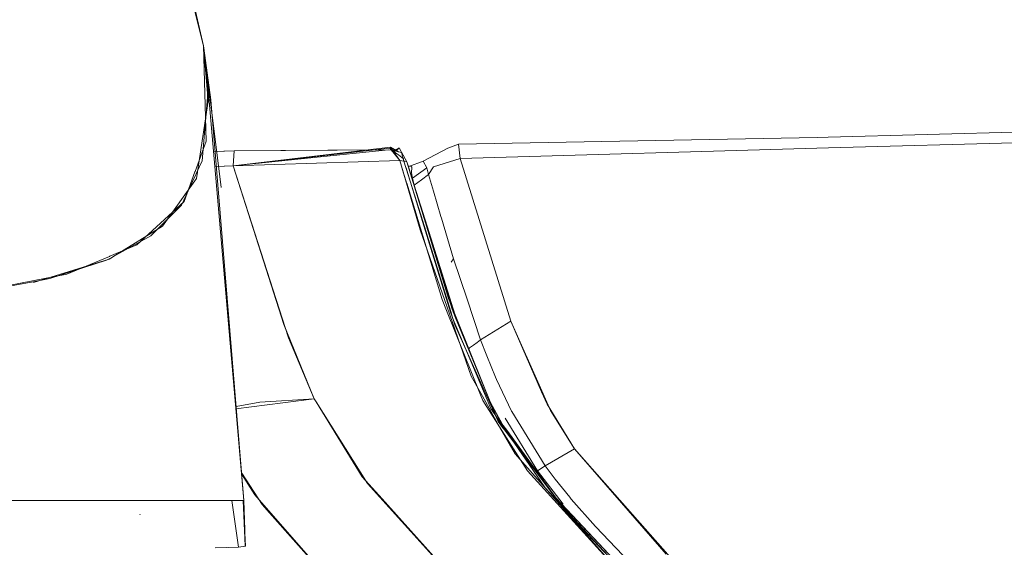
# Model space of a CAD drawing. Units: millimetres. Extents: x -1510 to 1532, y -310 to 3502.
# Drawn here: x -864 to -686, y 1975 to 2070 of the extents above; entities that cross this region are included whole.
import ezdxf

# ---------------------------------------------------------------- set-up
doc = ezdxf.new("R2010")
doc.units = ezdxf.units.MM
doc.layers.add('1', color=7, linetype='Continuous', true_color=0xffffff)
doc.styles.add('blockfont', font='simplex.shx')
doc.dimstyles.get("Standard").update_dxf_attribs({"dimtxt": 0.18, "dimasz": 0.18, "dimexe": 0.18, "dimexo": 0.0625, "dimgap": 0.09, "dimtad": 0, "dimtih": 1, "dimtoh": 1, "dimdec": 4, "dimzin": 0, "dimdsep": 46, "dimtxsty": 'Standard', "dimcen": 0.09, "dimadec": 0, "dimazin": 0, "dimtfac": 1, "dimtdec": 4, "dimtofl": 0, "dimtmove": 0, "dimatfit": 3, "dimfxl": 1, "dimtolj": 1, "dimtzin": 0, "dimarcsym": 0})

# ---------------------------------------------------------------- blocks, each defined once
blk = doc.blocks.new('_U0')
at = {"layer": '1', "color": 18, "lineweight": 13}
for p, q in [((58.398446, 3501.792312), (33.398446, 3501.792312)), ((33.398446, 3501.792312), (33.398446, 3408.042312)), ((290.065112, 3501.792312), (265.065112, 3501.792312)), ((290.065112, 3408.042312), (290.065112, 3501.792312)), ((33.398446, 3408.042312), (58.398446, 3408.042312)), ((265.065112, 3408.042312), (290.065112, 3408.042312))]:
    blk.add_line(p, q, dxfattribs=at)
at = {"layer": '1', "color": 18, "lineweight": 35}
for p, q in [((-1509.75506, 2433.697079), (-1509.75506, 3458.092312)), ((1531.982138, 2030.485024), (1531.982138, 3458.092312)), ((-1509.75506, 3454.917312), (-285.584888, 3454.917312)), ((1531.982138, 3454.917312), (291.652612, 3454.917312))]:
    blk.add_line(p, q, dxfattribs=at)
at = {"layer": '1', "color": 18, "lineweight": 70}
for points in [[(-1509.75506, 3454.917312), (-1459.75511, 3468.314772), (-1459.755011, 3441.519853)], [(1531.982138, 3454.917312), (1481.982188, 3441.519853), (1481.982089, 3468.314772)]]:
    blk.add_solid(points, dxfattribs=at)
at = {"layer": '1', "color": 18, "linetype": 'Continuous', "lineweight": 13, "char_height": 50, "attachment_point": 7, "line_spacing_factor": 0.903614, "style": 'blockfont'}
for s, insert in [('\\W1.2899;119.8', (-281.347388, 3416.021479)), ('\\W1.1591;3042', (57.923446, 3416.021479))]:
    blk.add_mtext(s, dxfattribs=dict(at, insert=insert))
blk = doc.blocks.new('_U1')
at = {"layer": '1', "color": 18, "lineweight": 13}
for p, q in [((28.13549, 3151.792312), (3.13549, 3151.792312)), ((3.13549, 3151.792312), (3.13549, 3058.042312)), ((259.802157, 3151.792312), (234.802157, 3151.792312)), ((259.802157, 3058.042312), (259.802157, 3151.792312)), ((3.13549, 3058.042312), (28.13549, 3058.042312)), ((234.802157, 3058.042312), (259.802157, 3058.042312))]:
    blk.add_line(p, q, dxfattribs=at)
at = {"layer": '1', "color": 18, "lineweight": 35}
for p, q in [((-1220.939159, 1431.057205), (-1220.939159, 3108.092312)), ((1220.96014, 1431.176295), (1220.96014, 3108.092312)), ((-1220.939159, 3104.917312), (-261.368676, 3104.917312)), ((1220.96014, 3104.917312), (261.389657, 3104.917312))]:
    blk.add_line(p, q, dxfattribs=at)
at = {"layer": '1', "color": 18, "lineweight": 70}
for points in [[(-1220.939159, 3104.917312), (-1170.939209, 3118.314772), (-1170.93911, 3091.519853)], [(1220.96014, 3104.917312), (1170.960189, 3091.519853), (1170.960091, 3118.314772)]]:
    blk.add_solid(points, dxfattribs=at)
at = {"layer": '1', "color": 18, "linetype": 'Continuous', "lineweight": 13, "char_height": 50, "attachment_point": 7, "line_spacing_factor": 0.903614, "style": 'blockfont'}
for s, insert in [('\\W1.3321;96.2', (-257.131176, 3066.021479)), ('\\W1.1591;2443', (27.66049, 3066.021479))]:
    blk.add_mtext(s, dxfattribs=dict(at, insert=insert))

msp = doc.modelspace()

# ---------------------------------------------------------------- linework, layer by layer
at = {"layer": '1', "color": 18, "linetype": 'Continuous', "lineweight": 13}
for p, q in [((-830.576225, 2065.310483), (-835.325404, 2084.066635)), ((-830.576241, 2065.310493), (-834.780812, 2082.804933)), ((-830.576226, 2065.310478), (-834.330127, 2081.652879)), ((-830.576241, 2065.310493), (-829.758048, 2055.355802)), ((-829.271972, 2055.601373), (-830.576241, 2065.310493)), ((-830.576226, 2065.310478), (-827.403829, 2039.769649)), ((-830.576226, 2065.310478), (-829.800889, 2056.700706)), ((-830.576225, 2065.310483), (-830.123349, 2048.12718)), ((-830.147429, 2062.216287), (-830.576225, 2065.310483)), ((-823.304697, 1983.407979), (-830.147429, 2062.216287)), ((-830.809757, 2044.615984), (-829.800889, 2056.700706)), ((-831.678271, 2042.627111), (-829.758048, 2055.355802)), ((-823.304653, 1983.407989), (-829.271972, 2055.601373)), ((-718.078256, 2048.859134), (-664.018929, 2050.27391)), ((-832.109733, 2042.653089), (-830.123349, 2048.12718)), ((-720.092297, 2048.801437), (-784.693658, 2047.565237)), ((-720.092297, 2048.801437), (-718.078256, 2048.859134)), ((-665.529907, 2048.351541), (-718.051195, 2046.941057)), ((-828.760732, 2046.245586), (-825.058742, 2046.362167)), ((-828.499328, 2046.253827), (-825.058699, 2046.362177)), ((-825.22194, 2043.689256), (-797.039553, 2046.866661)), ((-825.22194, 2043.689256), (-825.058742, 2046.362167)), ((-825.221896, 2043.689266), (-796.886384, 2047.024503)), ((-825.221896, 2043.689266), (-797.299504, 2046.576992)), ((-825.221896, 2043.689266), (-825.058699, 2046.362177)), ((-825.058742, 2046.362167), (-799.779083, 2046.557794)), ((-825.058699, 2046.362177), (-797.299504, 2046.576992)), ((-796.304643, 2046.428457), (-797.299504, 2046.576992)), ((-796.512008, 2046.480909), (-797.299504, 2046.576992)), ((-796.311303, 2046.317821), (-797.039553, 2046.866661)), ((-795.235201, 2044.641023), (-797.039553, 2046.866661)), ((-795.464933, 2046.216503), (-796.886384, 2047.024503)), ((-796.509337, 2046.480234), (-796.886384, 2047.024503)), ((-796.512051, 2046.480899), (-796.530711, 2046.483176)), ((-795.997634, 2046.514979), (-796.512051, 2046.480899)), ((-796.512051, 2046.480899), (-796.311303, 2046.317821)), ((-795.749128, 2046.531454), (-796.512008, 2046.480909)), ((-796.512008, 2046.480909), (-796.304643, 2046.428457)), ((-795.235217, 2044.641033), (-796.492945, 2046.456571)), ((-795.414611, 2046.881443), (-796.311303, 2046.317821)), ((-796.311303, 2046.317821), (-795.988484, 2046.055799)), ((-795.414627, 2046.881452), (-796.304643, 2046.428457)), ((-795.749128, 2046.531454), (-796.304643, 2046.428457)), ((-796.304643, 2046.428457), (-795.971692, 2046.344534)), ((-795.988484, 2046.055799), (-795.491382, 2045.652395)), ((-795.971692, 2046.344534), (-795.379162, 2046.918407)), ((-795.414627, 2046.881452), (-795.971692, 2046.344534)), ((-795.971692, 2046.344534), (-795.464933, 2046.216503)), ((-795.464933, 2046.216503), (-794.951737, 2046.087041)), ((-795.414611, 2046.881443), (-795.379206, 2046.918397)), ((-794.945999, 2046.152597), (-795.379206, 2046.918397)), ((-794.946015, 2046.152607), (-795.379162, 2046.918407)), ((-794.490159, 2044.552341), (-794.951737, 2046.087041)), ((-793.94722, 2044.38664), (-794.946015, 2046.152607)), ((-793.947264, 2044.386631), (-794.945999, 2046.152597)), ((-786.58907, 2046.845441), (-791.024013, 2044.508462)), ((-786.589026, 2046.845451), (-791.02397, 2044.508472)), ((-784.693642, 2047.565227), (-786.58907, 2046.845441)), ((-784.693658, 2047.565237), (-786.589026, 2046.845451)), ((-784.386098, 2044.976965), (-784.693658, 2047.565237)), ((-784.386083, 2044.976955), (-784.693642, 2047.565227)), ((-784.386098, 2044.976965), (-718.051195, 2046.941057)), ((-831.727669, 2042.637109), (-830.809757, 2044.615984)), ((-825.22194, 2043.689256), (-795.235201, 2044.641023)), ((-825.221896, 2043.689266), (-795.235217, 2044.641033)), ((-795.491382, 2045.652395), (-794.599458, 2044.928079)), ((-795.235217, 2044.641033), (-794.490159, 2044.552341)), ((-794.800993, 2043.214373), (-795.235217, 2044.641033)), ((-795.235201, 2044.641023), (-794.490143, 2044.552331)), ((-791.549369, 2032.137638), (-795.235201, 2044.641023)), ((-794.490143, 2044.552331), (-794.599458, 2044.928079)), ((-794.490159, 2044.552341), (-794.13691, 2043.407414)), ((-793.94722, 2044.38664), (-794.490159, 2044.552341)), ((-794.490143, 2044.552331), (-791.120692, 2033.711439)), ((-793.947264, 2044.386631), (-794.490143, 2044.552331)), ((-790.620967, 2033.438688), (-793.947264, 2044.386631)), ((-793.687382, 2043.538086), (-793.94722, 2044.38664)), ((-791.024013, 2044.508462), (-793.613001, 2043.568378)), ((-791.02397, 2044.508472), (-793.612957, 2043.568388)), ((-791.024013, 2044.508462), (-790.386721, 2043.350225)), ((-791.02397, 2044.508472), (-790.386736, 2043.350235)), ((-784.386098, 2044.976965), (-789.141476, 2043.487564)), ((-784.386083, 2044.976955), (-789.14146, 2043.487554)), ((-784.386098, 2044.976965), (-775.216758, 2015.717521)), ((-784.386083, 2044.976955), (-775.216742, 2015.717512)), ((-834.068342, 2037.255769), (-832.137867, 2042.575603)), ((-832.109733, 2042.653089), (-832.137867, 2042.575603)), ((-832.109775, 2041.813113), (-831.763313, 2042.5601)), ((-831.860304, 2041.420475), (-831.690073, 2042.54891)), ((-831.727669, 2042.637109), (-831.763313, 2042.5601)), ((-831.678271, 2042.627111), (-831.690073, 2042.54891)), ((-828.529285, 2043.579983), (-825.22194, 2043.689256)), ((-828.278999, 2043.58826), (-825.221896, 2043.689266)), ((-825.22194, 2043.689256), (-815.25509, 2012.717252)), ((-816.115081, 2015.092626), (-825.221896, 2043.689266)), ((-794.086323, 2040.866294), (-794.788198, 2043.172332)), ((-794.120752, 2043.355044), (-793.36502, 2040.905609)), ((-793.613001, 2043.568378), (-793.698113, 2043.566592)), ((-793.612957, 2043.568388), (-793.696127, 2043.566643)), ((-792.915535, 2041.017457), (-793.669185, 2043.47866)), ((-793.613001, 2043.568378), (-793.465896, 2043.602472)), ((-793.612957, 2043.568388), (-793.465853, 2043.602481)), ((-793.180271, 2043.612485), (-793.465896, 2043.602472)), ((-793.180287, 2043.612495), (-793.465853, 2043.602481)), ((-793.108821, 2043.526426), (-793.180287, 2043.612495)), ((-793.108865, 2043.526416), (-793.180271, 2043.612485)), ((-793.114348, 2042.526489), (-793.097301, 2043.336635)), ((-793.114348, 2042.526489), (-793.068691, 2042.040115)), ((-793.114305, 2042.526498), (-793.097258, 2043.336645)), ((-793.114305, 2042.526498), (-793.068707, 2042.040125)), ((-793.095513, 2043.423181), (-793.108865, 2043.526416)), ((-793.095469, 2043.423191), (-793.108821, 2043.526426)), ((-793.097301, 2043.336635), (-793.095513, 2043.423181)), ((-793.097258, 2043.336645), (-793.095469, 2043.423191)), ((-790.386736, 2043.350235), (-792.973697, 2041.489854)), ((-790.386721, 2043.350225), (-792.973681, 2041.489845)), ((-790.386736, 2043.350235), (-790.057778, 2042.130485)), ((-790.386721, 2043.350225), (-790.057822, 2042.130476)), ((-789.14146, 2043.487554), (-790.057822, 2042.130476)), ((-789.141476, 2043.487564), (-790.057778, 2042.130485)), ((-837.977231, 2032.794967), (-831.860304, 2041.420475)), ((-834.530399, 2036.594152), (-832.127876, 2041.774088)), ((-794.002918, 2040.592264), (-794.085285, 2040.862882)), ((-793.322698, 2040.768438), (-791.133463, 2033.672825)), ((-793.068707, 2042.040125), (-792.973697, 2041.489854)), ((-793.068691, 2042.040115), (-792.973681, 2041.489845)), ((-792.973681, 2041.489845), (-793.066277, 2041.487014)), ((-792.973697, 2041.489854), (-793.059387, 2041.487235)), ((-792.973697, 2041.489854), (-792.63562, 2040.208355)), ((-792.973681, 2041.489845), (-792.635604, 2040.208345)), ((-790.605485, 2033.473507), (-792.879082, 2040.898414)), ((-792.63562, 2040.208355), (-792.016387, 2040.670171)), ((-792.635604, 2040.208345), (-792.016431, 2040.670162)), ((-791.346713, 2041.16941), (-792.016431, 2040.670162)), ((-791.346729, 2041.16942), (-792.016387, 2040.670171)), ((-790.057778, 2042.130485), (-791.346729, 2041.16942)), ((-790.057822, 2042.130476), (-791.346713, 2041.16941)), ((-790.057822, 2042.130476), (-789.183303, 2039.11758)), ((-790.057778, 2042.130485), (-789.183259, 2039.11759)), ((-787.616372, 2019.608989), (-793.996456, 2040.571032)), ((-792.63562, 2040.208355), (-790.309548, 2032.789961)), ((-792.635604, 2040.208345), (-790.309592, 2032.789951)), ((-789.183303, 2039.11758), (-787.846847, 2034.568315)), ((-789.183259, 2039.11759), (-787.846804, 2034.568325)), ((-842.575475, 2029.429203), (-834.068342, 2037.255769)), ((-834.530399, 2036.594152), (-837.203905, 2033.944368)), ((-840.091035, 2031.083107), (-837.255404, 2033.893346)), ((-837.203905, 2033.944368), (-837.255404, 2033.893346)), ((-786.090732, 2017.328039), (-791.133463, 2033.672825)), ((-791.120692, 2033.711439), (-786.058708, 2017.424589)), ((-787.846847, 2034.568315), (-787.757679, 2034.264808)), ((-787.846804, 2034.568325), (-787.757695, 2034.264818)), ((-787.757695, 2034.264818), (-785.551548, 2026.960626)), ((-787.757679, 2034.264808), (-785.551592, 2026.960617)), ((-837.977231, 2032.794967), (-846.918285, 2027.275577)), ((-791.549369, 2032.137638), (-786.695405, 2018.20231)), ((-790.620967, 2033.438688), (-786.478325, 2019.803768)), ((-790.605485, 2033.473507), (-785.8271, 2017.868772)), ((-787.978812, 2025.356775), (-790.309592, 2032.789951)), ((-787.978828, 2025.356784), (-790.309548, 2032.789961)), ((-840.091035, 2031.083107), (-846.941159, 2027.282715)), ((-842.575475, 2029.429203), (-847.43981, 2027.406698)), ((-861.188054, 2022.696033), (-847.566724, 2026.875511)), ((-858.2813, 2023.361444), (-848.042056, 2026.671886)), ((-855.20403, 2024.178033), (-847.509786, 2027.377611)), ((-848.042056, 2026.671886), (-846.998021, 2027.251005)), ((-847.566724, 2026.875511), (-846.97032, 2027.243629)), ((-847.43981, 2027.406698), (-847.509786, 2027.377611)), ((-846.941159, 2027.282715), (-846.998021, 2027.251005)), ((-846.918285, 2027.275577), (-846.97032, 2027.243629)), ((-785.551548, 2026.960626), (-786.004603, 2026.317373)), ((-785.551548, 2026.960626), (-786.004603, 2026.317373)), ((-785.551592, 2026.960617), (-786.004587, 2026.317363)), ((-785.551592, 2026.960617), (-786.004587, 2026.317363)), ((-783.11698, 2019.652133), (-785.551592, 2026.960617)), ((-785.551592, 2026.960617), (-783.11698, 2019.652133)), ((-783.116937, 2019.652143), (-785.551548, 2026.960626)), ((-785.551548, 2026.960626), (-783.116937, 2019.652143)), ((-787.978828, 2025.356784), (-785.702169, 2018.095985)), ((-787.978812, 2025.356775), (-785.639926, 2017.897611)), ((-872.553154, 2020.842081), (-855.20403, 2024.178033)), ((-858.2813, 2023.361444), (-861.566589, 2022.747993)), ((-870.038554, 2021.166801), (-861.639545, 2022.734403)), ((-861.566589, 2022.747993), (-861.639545, 2022.734403)), ((-787.616372, 2019.608989), (-786.818802, 2017.627254)), ((-786.478325, 2019.803768), (-785.159036, 2016.523605)), ((-783.11698, 2019.652133), (-780.678197, 2012.331253)), ((-783.116937, 2019.652143), (-780.678153, 2012.331262)), ((-786.818802, 2017.627254), (-780.692995, 2002.404228)), ((-782.372399, 2005.791669), (-786.695405, 2018.20231)), ((-785.191059, 2016.316429), (-785.8271, 2017.868772)), ((-785.702169, 2018.095985), (-785.639942, 2017.897621)), ((-785.639942, 2017.897621), (-784.991306, 2015.828958)), ((-785.639926, 2017.897611), (-785.386217, 2017.088448)), ((-786.090732, 2017.328039), (-785.837591, 2016.50764)), ((-786.058708, 2017.424589), (-785.729452, 2016.365057)), ((-785.837591, 2016.50764), (-785.753608, 2016.309276)), ((-778.826296, 1999.956027), (-785.753608, 2016.309276)), ((-785.314604, 2015.030389), (-785.729452, 2016.365057)), ((-785.191059, 2016.316429), (-780.126214, 2003.956333)), ((-785.159036, 2016.523605), (-780.11982, 2003.995185)), ((-816.115081, 2015.092626), (-810.648263, 2001.733556)), ((-777.525707, 1997.610455), (-785.314604, 2015.030389)), ((-775.216742, 2015.717512), (-780.678197, 2012.331253)), ((-775.216758, 2015.717521), (-780.678153, 2012.331262)), ((-775.216758, 2015.717521), (-769.694388, 2002.995744)), ((-775.216742, 2015.717512), (-769.672438, 2003.169542)), ((-815.25509, 2012.717252), (-810.648247, 2001.733547)), ((-780.678153, 2012.331262), (-781.306207, 2011.869922)), ((-780.678197, 2012.331253), (-781.306191, 2011.869913)), ((-780.678197, 2012.331253), (-779.596372, 2009.488349)), ((-780.678153, 2012.331262), (-779.596329, 2009.488359)), ((-782.664537, 2010.872617), (-782.891925, 2010.705691)), ((-782.664581, 2010.872608), (-782.835584, 2010.747074)), ((-781.985446, 2011.371379), (-782.664581, 2010.872608)), ((-781.985402, 2011.371389), (-782.664537, 2010.872617)), ((-781.985446, 2011.371379), (-781.306191, 2011.869913)), ((-781.985402, 2011.371389), (-781.306207, 2011.869922)), ((-777.98514, 2005.590444), (-779.596372, 2009.488349)), ((-777.985156, 2005.590454), (-779.596329, 2009.488359)), ((-782.372399, 2005.791669), (-780.651255, 2002.729898)), ((-777.985156, 2005.590454), (-777.824581, 2005.20207)), ((-777.98514, 2005.590444), (-777.824565, 2005.20206)), ((-778.929055, 2001.034513), (-780.126214, 2003.956333)), ((-777.525707, 1997.610455), (-780.11982, 2003.995185)), ((-775.107086, 1999.491349), (-777.824581, 2005.20207)), ((-775.10707, 1999.491339), (-777.824565, 2005.20206)), ((-824.738579, 1999.922114), (-810.648247, 2001.733547)), ((-820.468843, 2001.142517), (-810.648263, 2001.733556)), ((-810.648263, 2001.733556), (-810.288846, 2001.148477)), ((-810.648247, 2001.733547), (-810.287639, 2001.158481)), ((-780.290961, 2001.405254), (-780.692995, 2002.404228)), ((-777.257129, 1996.692663), (-780.651255, 2002.729898)), ((-769.694388, 2002.995744), (-768.730342, 2000.775114)), ((-769.672438, 2003.169542), (-768.107339, 1999.627238)), ((-824.702166, 2000.315281), (-820.468843, 2001.142517)), ((-824.702166, 2000.315281), (-820.468843, 2001.142517)), ((-810.288846, 2001.148477), (-801.998258, 1987.65327)), ((-801.072403, 1986.462598), (-810.287639, 2001.158481)), ((-777.263522, 1996.643797), (-780.290961, 2001.405254)), ((-776.065052, 1995.905533), (-778.929055, 2001.034513)), ((-776.856466, 1997.235065), (-778.881454, 2000.947271)), ((-778.826296, 1999.956027), (-776.505828, 1996.5588)), ((-776.065052, 1995.905533), (-778.826296, 1999.956027)), ((-763.795912, 1992.713705), (-768.730342, 2000.775114)), ((-770.439327, 1988.714352), (-776.239693, 1998.248115)), ((-770.439327, 1988.714352), (-776.239693, 1998.248115)), ((-770.439311, 1988.714343), (-776.239677, 1998.248106)), ((-770.439311, 1988.714343), (-776.239677, 1998.248106)), ((-775.107086, 1999.491349), (-775.072694, 1999.419108)), ((-775.10707, 1999.491339), (-775.072738, 1999.419098)), ((-775.072738, 1999.419098), (-769.069715, 1989.644652)), ((-775.072694, 1999.419108), (-769.069672, 1989.644662)), ((-763.795896, 1992.713695), (-768.107339, 1999.627238)), ((-776.537939, 1996.292716), (-777.525707, 1997.610455)), ((-777.263522, 1996.643797), (-772.233009, 1988.731876)), ((-777.257129, 1996.692663), (-774.493619, 1991.777187)), ((-775.992318, 1996.050125), (-776.856466, 1997.235065)), ((-776.505828, 1996.5588), (-776.498675, 1996.548429)), ((-769.084573, 1985.693589), (-776.498675, 1996.548429)), ((-776.537939, 1996.292716), (-776.530786, 1996.28306)), ((-765.778494, 1981.937206), (-776.530786, 1996.28306)), ((-776.019275, 1995.844021), (-767.077148, 1983.824268)), ((-776.019275, 1995.844021), (-769.084573, 1985.693589)), ((-775.992318, 1996.050125), (-767.077132, 1983.824258)), ((-774.493619, 1991.777187), (-755.672379, 1970.526701)), ((-769.069715, 1989.644652), (-763.795896, 1992.713695)), ((-769.069672, 1989.644662), (-763.795912, 1992.713705)), ((-763.795912, 1992.713705), (-747.248769, 1973.711625)), ((-763.795896, 1992.713695), (-744.700476, 1971.077686)), ((-769.069672, 1989.644662), (-770.439327, 1988.714352)), ((-769.069715, 1989.644652), (-770.439311, 1988.714343)), ((-769.069715, 1989.644652), (-767.276927, 1987.239366)), ((-769.069672, 1989.644662), (-767.276943, 1987.239376)), ((-821.365758, 1984.418636), (-823.722681, 1988.221933)), ((-820.003629, 1982.673779), (-823.710582, 1988.318967)), ((-801.998258, 1987.65327), (-798.428118, 1983.68074)), ((-772.233009, 1988.731876), (-755.672395, 1970.52671)), ((-770.439327, 1988.714352), (-770.622558, 1988.589908)), ((-770.439311, 1988.714343), (-770.575545, 1988.621817)), ((-770.439327, 1988.714352), (-765.819311, 1982.744709)), ((-770.439327, 1988.714352), (-765.819311, 1982.744709)), ((-770.439311, 1988.714343), (-765.819355, 1982.744699)), ((-770.439311, 1988.714343), (-765.819355, 1982.744699)), ((-785.482212, 1969.275718), (-801.072403, 1986.462598)), ((-764.640331, 1983.983055), (-767.276943, 1987.239376)), ((-764.640375, 1983.983045), (-767.276927, 1987.239366)), ((-806.045695, 1966.929083), (-821.365758, 1984.418636)), ((-754.909873, 1970.442548), (-769.084573, 1985.693589)), ((-764.377638, 1983.658557), (-764.640375, 1983.983045)), ((-764.377654, 1983.658567), (-764.640331, 1983.983055)), ((-873.088763, 1983.396887), (-861.154601, 1983.400821)), ((-873.088761, 1983.396893), (-845.33052, 1983.405357)), ((-861.154601, 1983.400821), (-855.115936, 1983.402729)), ((-845.788419, 1983.405367), (-855.920613, 1983.402267)), ((-853.26682, 1983.403324), (-855.115936, 1983.402729)), ((-850.675151, 1983.404159), (-853.261497, 1983.403326)), ((-846.030996, 1983.405113), (-850.675151, 1983.404159)), ((-841.324613, 1983.406067), (-846.030996, 1983.405113)), ((-845.788419, 1983.405367), (-845.288098, 1983.405486)), ((-845.33052, 1983.405357), (-843.915268, 1983.405834)), ((-841.831744, 1983.405963), (-845.288098, 1983.405486)), ((-843.915268, 1983.405834), (-841.066881, 1983.406191)), ((-834.856952, 1983.406988), (-841.831744, 1983.405963)), ((-835.448787, 1983.407259), (-841.324613, 1983.406067)), ((-831.656857, 1983.407622), (-841.066881, 1983.406191)), ((-835.448787, 1983.407259), (-834.508703, 1983.407378)), ((-829.672098, 1983.407751), (-834.830046, 1983.406992)), ((-831.71396, 1983.407497), (-834.508703, 1983.407378)), ((-831.71396, 1983.407497), (-827.649758, 1983.407855)), ((-831.656857, 1983.407622), (-828.056141, 1983.40786)), ((-829.672098, 1983.407751), (-827.739775, 1983.40787)), ((-825.499817, 1983.407979), (-828.056141, 1983.40786)), ((-827.237956, 1983.407897), (-827.739775, 1983.40787)), ((-827.238549, 1983.407855), (-827.649758, 1983.407855)), ((-827.172437, 1983.407855), (-827.23794, 1983.407855)), ((-827.211187, 1983.407898), (-827.215978, 1983.407898)), ((-825.499773, 1983.407989), (-827.160945, 1983.407901)), ((-826.799438, 1983.407855), (-827.156307, 1983.407855)), ((-825.499817, 1983.407979), (-823.417827, 1983.407979)), ((-824.279114, 1974.98477), (-825.499817, 1983.407979)), ((-825.499773, 1983.407989), (-823.417842, 1983.407989)), ((-824.27913, 1974.98478), (-825.499773, 1983.407989)), ((-822.995186, 1975.163832), (-823.417842, 1983.407989)), ((-823.060155, 1975.237623), (-823.417842, 1983.407989)), ((-823.304653, 1983.407989), (-823.417842, 1983.407989)), ((-822.99523, 1975.163823), (-823.417827, 1983.407979)), ((-823.304697, 1983.407979), (-823.417827, 1983.407979)), ((-823.304697, 1983.407979), (-823.14602, 1978.105486)), ((-823.304653, 1983.407989), (-823.060155, 1975.237623)), ((-820.003629, 1982.673779), (-818.690538, 1981.192604)), ((-785.482228, 1969.275728), (-798.428118, 1983.68074)), ((-759.400189, 1975.644007), (-767.077148, 1983.824268)), ((-754.3637, 1970.277195), (-767.077132, 1983.824258)), ((-760.01054, 1978.737727), (-764.377654, 1983.658567)), ((-760.010525, 1978.737717), (-764.377638, 1983.658557)), ((-842.010662, 1980.805635), (-842.030689, 1980.937719)), ((-806.045711, 1966.929093), (-818.690538, 1981.192604)), ((-754.909917, 1970.442539), (-765.300341, 1981.397338)), ((-760.01054, 1978.737727), (-759.955227, 1978.6755)), ((-760.010525, 1978.737717), (-759.955212, 1978.67549)), ((-750.514865, 1968.770877), (-759.955227, 1978.6755)), ((-750.514909, 1968.770867), (-759.955212, 1978.67549)), ((-822.995186, 1975.163832), (-824.27913, 1974.98478)), ((-822.99523, 1975.163823), (-824.279114, 1974.98477)), ((-754.363716, 1970.277205), (-759.400189, 1975.644007)), ((-824.279114, 1974.98477), (-828.501268, 1974.862462)), ((-824.27913, 1974.98478), (-826.061198, 1974.933156))]:
    msp.add_line(p, q, dxfattribs=at)

# ---------------------------------------------------------------- dimensions: what is measured, and where the dimension line sits
dim = msp.add_linear_dim(base=(1531.982138, 3454.917312), p1=(-1509.75506, 2432.109579), p2=(1531.982138, 2028.897524), dimstyle='Standard', override={"dimtxt": 50, "dimasz": 50, "dimexe": 3.175, "dimexo": 1.5875, "dimgap": 1.5875, "dimtih": 1, "dimtoh": 1, "dimdec": 1, "dimlfac": 0.03937, "dimdsep": 46, "dimlunit": 2, "dimtxsty": 'blockfont', "dimsah": 1, "dimse1": 0, "dimse2": 0, "dimsd1": 0, "dimsd2": 0, "dimclrd": 18, "dimclre": 18, "dimclrt": 18, "dimtol": 0, "dimtm": -0.1, "dimtfac": 1, "dimtdec": 2, "dimtofl": 1, "dimtmove": 0, "dimlwd": 35, "dimlwe": 35}, dxfattribs=at)
dim.commit()
dim.dimension.update_dxf_attribs({"geometry": '_U0', "text_midpoint": (-7.903638, 3454.917312), "dimtype": 160})
dim = msp.add_linear_dim(base=(1220.96014, 3104.917312), p1=(-1220.939159, 1429.469705), p2=(1220.96014, 1429.588795), text='\\C18;96.2 [\\C18;\\H50.00;\\Fsimplex.shx;2443\\Fsimplex.shx;\\H50.00;\\C18; ]', dimstyle='Standard', override={"dimtxt": 50, "dimasz": 50, "dimexe": 3.175, "dimexo": 1.5875, "dimgap": 1.5875, "dimtih": 1, "dimtoh": 1, "dimdec": 1, "dimlfac": 0.03937, "dimdsep": 46, "dimlunit": 2, "dimpost": '', "dimtxsty": 'blockfont', "dimsah": 1, "dimse1": 0, "dimse2": 0, "dimsd1": 0, "dimsd2": 0, "dimclrd": 18, "dimclre": 18, "dimclrt": 18, "dimtol": 0, "dimtm": -0.1, "dimtfac": 1, "dimtdec": 2, "dimtofl": 1, "dimtmove": 0, "dimlwd": 35, "dimlwe": 35}, dxfattribs=at)
dim.commit()
dim.dimension.update_dxf_attribs({"geometry": '_U1', "text_midpoint": (-10.92701, 3104.917312), "dimtype": 160})

doc.saveas('drawing.dxf')
